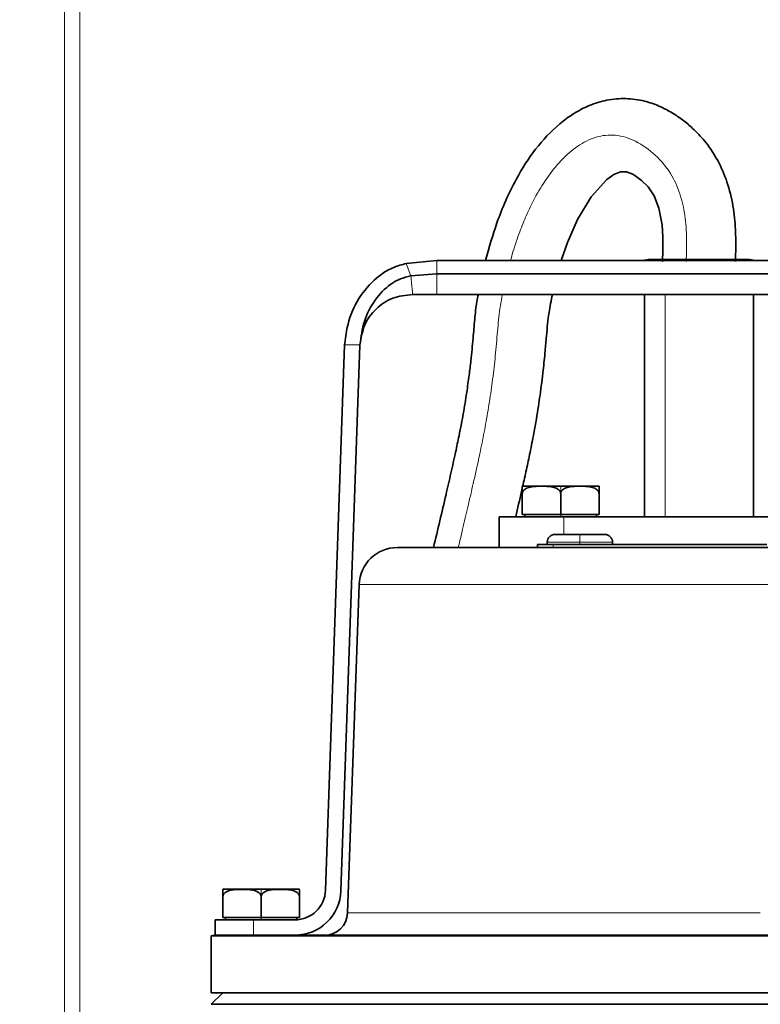
# Model space of a CAD drawing. Units: millimetres. Extents: x 2451 to 10313, y 2827 to 9344.
# Drawn here: x 5514 to 5610, y 6570 to 6698 of the extents above; entities that cross this region are included whole.
import ezdxf

# ---------------------------------------------------------------- set-up
doc = ezdxf.new("R2010")
doc.units = ezdxf.units.MM
pattern_1 = [(45, (1369.29, 1394.12), (-44.9013, 44.9013), []), (135, (1369.29, 1394.12), (-44.9013, -44.9013), [])]

msp = doc.modelspace()

# ---------------------------------------------------------------- hatches: boundary and pattern name
at = {"linetype": 'Continuous', "lineweight": 18}
h = msp.add_hatch(dxfattribs=at)
h.set_pattern_fill('ANSI37', scale=20, style=0)
h.set_pattern_definition(pattern_1)
edge = h.paths.add_edge_path(flags=0)
edge.add_line((5171.29248, 6194.73776), (5266.29248, 6194.73776))
edge.add_line((5266.29248, 6194.73776), (5416.29248, 6194.73776))
edge.add_line((5416.29248, 6194.73776), (5511.29248, 6194.73776))
edge.add_line((5511.29248, 6194.73776), (5661.29248, 6194.73776))
edge.add_line((5661.29248, 6194.73776), (5980.32465, 6194.73776))
edge.add_arc((5980.32465, 6200.73776), 6, 270, 293.8081967)
edge.add_arc((5840.24902, 6518.20873), 353, 293.8081967, 344.4973258)
edge.add_spline(control_points=[(6180.40616, 6423.85771), (6188.06296, 6451.46221), (6194.91867, 6479.28889), (6203.98331, 6521.29202), (6206.80175, 6535.33689), (6210.72295, 6556.46109), (6211.97895, 6563.51197), (6213.78614, 6574.1014), (6214.37574, 6577.63339), (6215.24091, 6582.93453), (6215.5261, 6584.70209), (6215.94907, 6587.35421), (6216.08925, 6588.23838), (6216.36803, 6590.00697), (6216.50908, 6590.90721), (6216.65886, 6591.86877), (6216.67287, 6591.95872), (6216.68696, 6592.0492)], knot_values=[0, 0, 0, 0, 0.112427258, 0.112427258, 0.168640887, 0.168640887, 0.196747702, 0.196747702, 0.210801109, 0.210801109, 0.217827813, 0.217827813, 0.221341164, 0.221341164, 0.224854516, 0.224854516, 0.225229973, 0.225229973, 0.225229973, 0.225229973], weights=[0.553414785, 0.553414785, 0.553414785, 0.553414785, 0.553414785, 0.553414785, 0.553414785, 0.553414785, 0.553414785, 0.553414785, 0.553414785, 0.553414785, 0.553414785, 0.553414785, 0.553414785, 0.553414785, 0.553414785, 0.553414785], degree=3, periodic=0)
edge.add_line((6216.68696, 6592.0492), (6217.77355, 6599.538))
edge.add_arc((6223.71137, 6598.67645), 6, 94.5812201, 171.7443008, ccw=False)
edge.add_line((6223.23214, 6604.65728), (6226.09121, 6604.88638))
edge.add_arc((6225.29248, 6614.85443), 10, 274.5812201, 439.479139)
edge.add_arc((6228.21398, 6630.58544), 6, 172.6925669, 259.479139, ccw=False)
edge.add_spline(control_points=[(6222.26271, 6631.3486), (6222.40333, 6632.44519), (6222.54273, 6633.54194), (6223.19629, 6638.73061), (6223.69459, 6642.82453), (6225.13819, 6655.11231), (6226.03216, 6663.3122), (6228.50839, 6687.93255), (6229.88497, 6704.3737), (6233.18968, 6753.75235), (6234.29248, 6786.74502), (6234.29248, 6852.7305), (6233.18968, 6885.72317), (6229.88497, 6935.10183), (6228.50839, 6951.54298), (6226.03216, 6976.16333), (6225.13819, 6984.36322), (6223.69459, 6996.651), (6223.19629, 7000.74492), (6222.54273, 7005.93359), (6222.40333, 7007.03033), (6222.26271, 7008.12692)], knot_values=[0, 0, 0, 0, 0.008377353, 0.008377353, 0.039627353, 0.039627353, 0.102127353, 0.102127353, 0.227127353, 0.227127353, 0.477127353, 0.477127353, 0.727127353, 0.727127353, 0.852127353, 0.852127353, 0.914627353, 0.914627353, 0.945877353, 0.945877353, 0.954254706, 0.954254706, 0.954254706, 0.954254706], weights=[0.553414785, 0.553414785, 0.553414785, 0.553414785, 0.553414785, 0.553414785, 0.553414785, 0.553414785, 0.553414785, 0.553414785, 0.553414785, 0.553414785, 0.553414785, 0.553414785, 0.553414785, 0.553414785, 0.553414785, 0.553414785, 0.553414785, 0.553414785, 0.553414785, 0.553414785], degree=3, periodic=0)
edge.add_arc((6228.21398, 7008.89008), 6, 100.520861, 187.3074331, ccw=False)
edge.add_arc((6225.29248, 7024.6211), 10, 280.520861, 445.4187799)
edge.add_line((6226.09121, 7034.58915), (6218.25381, 7035.21715))
edge.add_arc((6218.73304, 7041.19798), 6, 214.4698922, 265.4187799, ccw=False)
edge.add_line((6213.7865, 7037.80214), (6179.13602, 7088.2757))
edge.add_arc((6184.08256, 7091.67154), 6, 160.1930429, 214.4698922, ccw=False)
edge.add_arc((6172.79248, 7095.73776), 6, 340.1930429, 360)
edge.add_line((6178.79248, 7095.73776), (6178.79248, 7118.23776))
edge.add_line((6178.79248, 7118.23776), (6168.79248, 7118.23776))
edge.add_line((6168.79248, 7118.23776), (6168.79248, 7103.34259))
edge.add_line((6168.79248, 7103.34259), (6164.81816, 7109.13178))
edge.add_line((6164.81816, 7109.13178), (6118.65043, 7077.43729))
edge.add_line((6118.65043, 7077.43729), (6156.81719, 7021.84175))
edge.add_arc((4753.16748, 6819.73776), 1418.125, -15.50267419, 8.19340063, ccw=False)
edge.add_arc((5840.24902, 6518.20873), 290, 286.7988078, 344.4973258, ccw=False)
edge.add_arc((5681.29248, 7044.73776), 840, 270, 286.79880784, ccw=False)
edge.add_line((5681.29248, 6204.73776), (5661.29248, 6204.73776))
edge.add_line((5661.29248, 6204.73776), (5511.29248, 6204.73776))
edge.add_line((5511.29248, 6204.73776), (5416.29248, 6204.73776))
edge.add_line((5416.29248, 6204.73776), (5266.29248, 6204.73776))
edge.add_line((5266.29248, 6204.73776), (5171.29248, 6204.73776))
edge.add_line((5171.29248, 6204.73776), (5096.29248, 6204.73776))
edge.add_line((5096.29248, 6204.73776), (5096.29248, 6194.73776))
edge.add_line((5096.29248, 6194.73776), (5171.29248, 6194.73776))
h = msp.add_hatch(dxfattribs=at)
h.set_pattern_fill('ANSI37', scale=20, style=0)
h.set_pattern_definition(pattern_1)
edge = h.paths.add_edge_path(flags=0)
edge.add_line((5171.29248, 6194.73776), (5266.29248, 6194.73776))
edge.add_line((5266.29248, 6194.73776), (5416.29248, 6194.73776))
edge.add_line((5416.29248, 6194.73776), (5511.29248, 6194.73776))
edge.add_line((5511.29248, 6194.73776), (5661.29248, 6194.73776))
edge.add_line((5661.29248, 6194.73776), (5980.32465, 6194.73776))
edge.add_arc((5980.32465, 6200.73776), 6, 270, 293.8081967)
edge.add_arc((5840.24902, 6518.20873), 353, 293.8081967, 344.4973258)
edge.add_spline(control_points=[(6180.40616, 6423.85771), (6188.06296, 6451.46221), (6194.91867, 6479.28889), (6203.98331, 6521.29202), (6206.80175, 6535.33689), (6210.72295, 6556.46109), (6211.97895, 6563.51197), (6213.78614, 6574.1014), (6214.37574, 6577.63339), (6215.24091, 6582.93453), (6215.5261, 6584.70209), (6215.94907, 6587.35421), (6216.08925, 6588.23838), (6216.36803, 6590.00697), (6216.50908, 6590.90721), (6216.65886, 6591.86877), (6216.67287, 6591.95872), (6216.68696, 6592.0492)], knot_values=[0, 0, 0, 0, 0.112427258, 0.112427258, 0.168640887, 0.168640887, 0.196747702, 0.196747702, 0.210801109, 0.210801109, 0.217827813, 0.217827813, 0.221341164, 0.221341164, 0.224854516, 0.224854516, 0.225229973, 0.225229973, 0.225229973, 0.225229973], weights=[0.553414785, 0.553414785, 0.553414785, 0.553414785, 0.553414785, 0.553414785, 0.553414785, 0.553414785, 0.553414785, 0.553414785, 0.553414785, 0.553414785, 0.553414785, 0.553414785, 0.553414785, 0.553414785, 0.553414785, 0.553414785], degree=3, periodic=0)
edge.add_line((6216.68696, 6592.0492), (6217.77355, 6599.538))
edge.add_arc((6223.71137, 6598.67645), 6, 94.5812201, 171.7443008, ccw=False)
edge.add_line((6223.23214, 6604.65728), (6226.09121, 6604.88638))
edge.add_arc((6225.29248, 6614.85443), 10, 274.5812201, 439.479139)
edge.add_arc((6228.21398, 6630.58544), 6, 172.6925669, 259.479139, ccw=False)
edge.add_spline(control_points=[(6222.26271, 6631.3486), (6222.40333, 6632.44519), (6222.54273, 6633.54194), (6223.19629, 6638.73061), (6223.69459, 6642.82453), (6225.13819, 6655.11231), (6226.03216, 6663.3122), (6228.50839, 6687.93255), (6229.88497, 6704.3737), (6233.18968, 6753.75235), (6234.29248, 6786.74502), (6234.29248, 6852.7305), (6233.18968, 6885.72317), (6229.88497, 6935.10183), (6228.50839, 6951.54298), (6226.03216, 6976.16333), (6225.13819, 6984.36322), (6223.69459, 6996.651), (6223.19629, 7000.74492), (6222.54273, 7005.93359), (6222.40333, 7007.03033), (6222.26271, 7008.12692)], knot_values=[0, 0, 0, 0, 0.008377353, 0.008377353, 0.039627353, 0.039627353, 0.102127353, 0.102127353, 0.227127353, 0.227127353, 0.477127353, 0.477127353, 0.727127353, 0.727127353, 0.852127353, 0.852127353, 0.914627353, 0.914627353, 0.945877353, 0.945877353, 0.954254706, 0.954254706, 0.954254706, 0.954254706], weights=[0.553414785, 0.553414785, 0.553414785, 0.553414785, 0.553414785, 0.553414785, 0.553414785, 0.553414785, 0.553414785, 0.553414785, 0.553414785, 0.553414785, 0.553414785, 0.553414785, 0.553414785, 0.553414785, 0.553414785, 0.553414785, 0.553414785, 0.553414785, 0.553414785, 0.553414785], degree=3, periodic=0)
edge.add_arc((6228.21398, 7008.89008), 6, 100.520861, 187.3074331, ccw=False)
edge.add_arc((6225.29248, 7024.6211), 10, 280.520861, 445.4187799)
edge.add_line((6226.09121, 7034.58915), (6218.25381, 7035.21715))
edge.add_arc((6218.73304, 7041.19798), 6, 214.4698922, 265.4187799, ccw=False)
edge.add_line((6213.7865, 7037.80214), (6179.13602, 7088.2757))
edge.add_arc((6184.08256, 7091.67154), 6, 160.1930429, 214.4698922, ccw=False)
edge.add_arc((6172.79248, 7095.73776), 6, 340.1930429, 360)
edge.add_line((6178.79248, 7095.73776), (6178.79248, 7118.23776))
edge.add_line((6178.79248, 7118.23776), (6168.79248, 7118.23776))
edge.add_line((6168.79248, 7118.23776), (6168.79248, 7103.34259))
edge.add_line((6168.79248, 7103.34259), (6164.81816, 7109.13178))
edge.add_line((6164.81816, 7109.13178), (6118.65043, 7077.43729))
edge.add_line((6118.65043, 7077.43729), (6156.81719, 7021.84175))
edge.add_arc((4753.16748, 6819.73776), 1418.125, -15.50267419, 8.19340063, ccw=False)
edge.add_arc((5840.24902, 6518.20873), 290, 286.7988078, 344.4973258, ccw=False)
edge.add_arc((5681.29248, 7044.73776), 840, 270, 286.79880784, ccw=False)
edge.add_line((5681.29248, 6204.73776), (5661.29248, 6204.73776))
edge.add_line((5661.29248, 6204.73776), (5511.29248, 6204.73776))
edge.add_line((5511.29248, 6204.73776), (5416.29248, 6204.73776))
edge.add_line((5416.29248, 6204.73776), (5266.29248, 6204.73776))
edge.add_line((5266.29248, 6204.73776), (5171.29248, 6204.73776))
edge.add_line((5171.29248, 6204.73776), (5096.29248, 6204.73776))
edge.add_line((5096.29248, 6204.73776), (5096.29248, 6194.73776))
edge.add_line((5096.29248, 6194.73776), (5171.29248, 6194.73776))

# ---------------------------------------------------------------- linework, layer by layer
at = {"color": 8, "linetype": 'Continuous', "lineweight": 18}
for p, q in [((5519.39206, 7075.58776), (5519.39206, 6376.5383)), ((5519.39206, 7075.58776), (5519.39206, 6376.5383)), ((5521.36168, 6376.25472), (5521.36168, 7075.58776)), ((5521.36168, 6376.25472), (5521.36168, 7075.58776)), ((5563.86598, 6666.72611), (5564.47789, 6665.10968)), ((5563.86598, 6666.72611), (5564.47789, 6665.10968)), ((5567.8414, 6665.38388), (5567.8414, 6667.11593)), ((5567.8414, 6665.38388), (5567.8414, 6667.11593)), ((5597.5878, 6662.70439), (5597.5878, 6633.73776)), ((5597.5878, 6662.70439), (5597.5878, 6633.73776)), ((5555.84871, 6656.15656), (5557.85017, 6656.15656)), ((5555.84871, 6656.15656), (5557.85017, 6656.15656)), ((5583.98248, 6636.73776), (5583.98248, 6637.73776)), ((5583.98248, 6636.73776), (5583.98248, 6637.73776)), ((5583.98248, 6633.73776), (5583.98248, 6634.03776)), ((5583.98248, 6633.73776), (5583.98248, 6634.03776)), ((5584.38248, 6631.43776), (5584.38248, 6633.73776)), ((5584.38248, 6631.43776), (5584.38248, 6633.73776)), ((5586.48248, 6630.43776), (5586.48248, 6631.43776)), ((5586.48248, 6630.43776), (5586.48248, 6631.43776)), ((5582.23248, 6630.43776), (5586.48248, 6630.43776)), ((5582.23248, 6630.43776), (5586.48248, 6630.43776)), ((5582.98248, 6629.73776), (5582.98248, 6630.13776)), ((5582.98248, 6629.73776), (5582.98248, 6630.13776)), ((5586.48248, 6630.13776), (5586.48248, 6630.43776)), ((5586.48248, 6630.43776), (5590.73248, 6630.43776)), ((5586.48248, 6630.13776), (5586.48248, 6630.43776)), ((5586.48248, 6630.43776), (5590.73248, 6630.43776)), ((5557.72637, 6624.91226), (5614.98248, 6624.91226)), ((5557.72637, 6624.91226), (5614.98248, 6624.91226)), ((5544.98248, 6584.23776), (5544.98248, 6585.23776)), ((5544.98248, 6584.23776), (5544.98248, 6585.23776)), ((5609.96867, 6582.13306), (5556.23248, 6582.13306)), ((5609.96867, 6582.13306), (5556.23248, 6582.13306)), ((5543.98248, 6579.23776), (5543.98248, 6581.23776)), ((5543.98248, 6579.23776), (5543.98248, 6581.23776)), ((5544.98248, 6581.23776), (5544.98248, 6581.53776)), ((5544.98248, 6581.23776), (5544.98248, 6581.53776))]:
    msp.add_line(p, q, dxfattribs=at)
at = {"color": 7, "linetype": 'Continuous', "lineweight": 35}
for p, q in [((5567.8414, 6667.11593), (5563.86598, 6666.72611)), ((5567.8414, 6667.11593), (5563.86598, 6666.72611)), ((5567.8414, 6667.11593), (5563.86598, 6666.72611)), ((5567.8414, 6667.11593), (5563.86598, 6666.72611)), ((5567.8414, 6667.11593), (5662.12357, 6667.11593)), ((5567.8414, 6667.11593), (5662.12357, 6667.11593)), ((5595.38249, 6667.23776), (5597.89729, 6667.23776)), ((5595.38249, 6667.23776), (5597.89729, 6667.23776)), ((5597.89729, 6667.23776), (5608.58248, 6667.23776)), ((5597.89729, 6667.23776), (5608.58248, 6667.23776)), ((5567.8414, 6665.38388), (5564.47789, 6665.10968)), ((5567.8414, 6665.38388), (5564.47789, 6665.10968)), ((5662.12357, 6665.38388), (5567.8414, 6665.38388)), ((5662.12357, 6665.38388), (5567.8414, 6665.38388)), ((5564.70025, 6662.70439), (5567.8414, 6662.70439)), ((5564.70025, 6662.70439), (5567.8414, 6662.70439)), ((5567.8384, 6662.70439), (5662.12992, 6662.70439)), ((5567.8384, 6662.70439), (5662.12992, 6662.70439)), ((5594.88248, 6662.70439), (5594.88248, 6633.73776)), ((5594.88248, 6662.70439), (5594.88248, 6633.73776)), ((5609.08248, 6633.73776), (5609.08248, 6662.70439)), ((5609.08248, 6633.73776), (5609.08248, 6662.70439)), ((5555.84871, 6656.15656), (5553.36729, 6585.09816)), ((5555.84871, 6656.15656), (5553.36729, 6585.09816)), ((5555.36607, 6585.02837), (5557.84749, 6656.08676)), ((5555.36607, 6585.02837), (5557.84749, 6656.08676)), ((5579.20899, 6637.73776), (5583.98248, 6637.73776)), ((5579.20899, 6637.73776), (5583.98248, 6637.73776)), ((5583.98248, 6637.73776), (5588.75598, 6637.73776)), ((5583.98248, 6637.73776), (5588.75598, 6637.73776)), ((5578.98249, 6636.73776), (5578.98249, 6634.03776)), ((5578.98249, 6636.73776), (5578.98249, 6634.03776)), ((5583.98248, 6636.73776), (5583.98248, 6634.03776)), ((5583.98248, 6636.73776), (5583.98248, 6634.03776)), ((5588.98248, 6636.73776), (5588.98248, 6634.03776)), ((5588.98248, 6636.73776), (5588.98248, 6634.03776)), ((5575.98248, 6633.73776), (5575.98248, 6629.73776)), ((5575.98248, 6633.73776), (5584.38248, 6633.73776)), ((5575.98248, 6633.73776), (5575.98248, 6629.73776)), ((5575.98248, 6633.73776), (5584.38248, 6633.73776)), ((5583.98248, 6634.03776), (5578.98249, 6634.03776)), ((5583.98248, 6634.03776), (5578.98249, 6634.03776)), ((5579.33248, 6634.03776), (5579.33248, 6633.73776)), ((5579.33248, 6634.03776), (5579.33248, 6633.73776)), ((5588.98248, 6634.03776), (5583.98248, 6634.03776)), ((5588.98248, 6634.03776), (5583.98248, 6634.03776)), ((5645.58248, 6633.73776), (5584.38248, 6633.73776)), ((5645.58248, 6633.73776), (5584.38248, 6633.73776)), ((5588.63248, 6633.73776), (5588.63248, 6634.03776)), ((5588.63248, 6633.73776), (5588.63248, 6634.03776)), ((5583.23249, 6631.43776), (5586.48248, 6631.43776)), ((5583.23249, 6631.43776), (5586.48248, 6631.43776)), ((5586.48248, 6631.43776), (5589.73248, 6631.43776)), ((5586.48248, 6631.43776), (5589.73248, 6631.43776)), ((5562.72332, 6629.73776), (5614.98248, 6629.73776)), ((5562.72332, 6629.73776), (5614.98248, 6629.73776)), ((5580.98248, 6630.13776), (5580.98248, 6629.73776)), ((5580.98248, 6630.13776), (5582.98248, 6630.13776)), ((5580.98248, 6630.13776), (5580.98248, 6629.73776)), ((5580.98248, 6630.13776), (5582.98248, 6630.13776)), ((5582.23248, 6630.43776), (5582.23248, 6630.13776)), ((5582.23248, 6630.43776), (5582.23248, 6630.13776)), ((5610.82798, 6630.13776), (5582.98248, 6630.13776)), ((5610.82798, 6630.13776), (5582.98248, 6630.13776)), ((5590.73248, 6630.13776), (5590.73248, 6630.43776)), ((5590.73248, 6630.13776), (5590.73248, 6630.43776)), ((5557.72637, 6624.91226), (5556.23248, 6582.13306)), ((5557.72637, 6624.91226), (5556.23248, 6582.13306)), ((5540.20899, 6585.23776), (5544.98248, 6585.23776)), ((5540.20899, 6585.23776), (5544.98248, 6585.23776)), ((5544.98248, 6585.23776), (5549.75598, 6585.23776)), ((5544.98248, 6585.23776), (5549.75598, 6585.23776)), ((5539.98249, 6584.23776), (5539.98249, 6581.53776)), ((5539.98249, 6584.23776), (5539.98249, 6581.53776)), ((5544.98248, 6584.23776), (5544.98248, 6581.53776)), ((5544.98248, 6584.23776), (5544.98248, 6581.53776)), ((5549.98248, 6584.23776), (5549.98248, 6581.53776)), ((5549.98248, 6584.23776), (5549.98248, 6581.53776)), ((5538.98248, 6581.23776), (5538.98248, 6579.23776)), ((5538.98248, 6581.23776), (5543.98248, 6581.23776)), ((5538.98248, 6581.23776), (5538.98248, 6579.23776)), ((5538.98248, 6581.23776), (5543.98248, 6581.23776)), ((5544.98248, 6581.53776), (5539.98249, 6581.53776)), ((5544.98248, 6581.53776), (5539.98249, 6581.53776)), ((5540.33248, 6581.53776), (5540.33248, 6581.23776)), ((5540.33248, 6581.53776), (5540.33248, 6581.23776)), ((5543.98248, 6581.23776), (5549.36973, 6581.23776)), ((5543.98248, 6581.23776), (5549.36973, 6581.23776)), ((5549.98248, 6581.53776), (5544.98248, 6581.53776)), ((5549.98248, 6581.53776), (5544.98248, 6581.53776)), ((5549.63248, 6581.2464), (5549.63248, 6581.53776)), ((5549.63248, 6581.2464), (5549.63248, 6581.53776)), ((5539.39296, 6579.23776), (5538.98248, 6579.23776)), ((5539.39296, 6579.23776), (5538.98248, 6579.23776)), ((5539.39296, 6579.23776), (5614.98248, 6579.23776)), ((5539.39296, 6579.23776), (5614.98248, 6579.23776)), ((5538.48248, 6571.73776), (5538.48248, 6579.14921)), ((5538.48248, 6579.14921), (5614.98248, 6579.14921)), ((5538.48248, 6571.73776), (5538.48248, 6579.14921)), ((5538.48248, 6579.14921), (5614.98248, 6579.14921)), ((5539.98248, 6571.73776), (5538.48248, 6570.23776)), ((5691.48248, 6571.73776), (5538.48248, 6571.73776)), ((5539.98248, 6571.73776), (5538.48248, 6570.23776)), ((5691.48248, 6571.73776), (5538.48248, 6571.73776)), ((5538.48248, 6570.23776), (5614.98248, 6570.23776)), ((5538.48248, 6570.23776), (5614.98248, 6570.23776))]:
    msp.add_line(p, q, dxfattribs=at)
at = {"color": 7, "linetype": 'Continuous', "lineweight": 35, "flags": 128}
for points in [[(5584.06427, 6667.11593), (5584.85218, 6669.45152), (5586.176, 6672.47759), (5587.94437, 6675.41354), (5589.98715, 6677.66009), (5590.92135, 6678.32003), (5591.76626, 6678.66318), (5592.53442, 6678.67588), (5593.35932, 6678.34966), (5593.80496, 6678.08387), (5594.5044, 6677.55424), (5595.35342, 6676.70923), (5596.14095, 6675.54754), (5596.7785, 6673.9254), (5597.18587, 6671.77871), (5597.28762, 6670.14998), (5597.27347, 6668.42515), (5597.23481, 6667.00732), (5597.23481, 6667.00732)], [(5584.06427, 6667.11593), (5584.85218, 6669.45152), (5586.176, 6672.47759), (5587.94437, 6675.41354), (5589.98715, 6677.66009), (5590.92135, 6678.32003), (5591.76626, 6678.66318), (5592.53442, 6678.67588), (5593.35932, 6678.34966), (5593.80496, 6678.08387), (5594.5044, 6677.55424), (5595.35342, 6676.70923), (5596.14095, 6675.54754), (5596.7785, 6673.9254), (5597.18587, 6671.77871), (5597.28762, 6670.14998), (5597.27347, 6668.42515), (5597.23481, 6667.00732), (5597.23481, 6667.00732)], [(5595.38249, 6667.23776), (5594.89498, 6667.15633), (5594.79034, 6667.11593)], [(5595.38249, 6667.23776), (5594.89498, 6667.15633), (5594.79034, 6667.11593)], [(5609.17463, 6667.11593), (5609.06999, 6667.15633), (5608.58248, 6667.23776)], [(5609.17463, 6667.11593), (5609.06999, 6667.15633), (5608.58248, 6667.23776)]]:
    msp.add_lwpolyline(points, dxfattribs=at)
at = {"color": 8, "linetype": 'Continuous', "lineweight": 18, "flags": 128}
msp.add_lwpolyline([(5597.53077, 6667.11593), (5597.59554, 6667.15633), (5597.89729, 6667.23776)], dxfattribs=at)
msp.add_lwpolyline([(5597.53077, 6667.11593), (5597.59554, 6667.15633), (5597.89729, 6667.23776)], dxfattribs=at)
at = {"color": 7, "linetype": 'Continuous', "lineweight": 35}
for centre, radius, start, end in [((5579.20898, 6636.73776), 1, 89.9998174, 103.1024221), ((5579.20898, 6636.73776), 1, 89.9998174, 103.1024221), ((5588.75598, 6636.73776), 1, 76.8943471, 90.0001826), ((5588.75598, 6636.73776), 1, 76.8943471, 90.0001826), ((5583.23248, 6630.43776), 1, 89.999819, 180), ((5583.23248, 6630.43776), 1, 89.999819, 180), ((5589.73248, 6630.43776), 1, 0, 90.000181), ((5589.73248, 6630.43776), 1, 0, 90.000181), ((5562.72332, 6624.73776), 5, 90, 178), ((5562.72332, 6624.73776), 5, 90, 178), ((5540.20898, 6584.23776), 1, 89.9998174, 103.1024221), ((5540.20898, 6584.23776), 1, 89.9998174, 103.1024221), ((5549.36972, 6585.23777), 4.00001, 270.0000951, 357.9999049), ((5549.36972, 6585.23777), 4.00001, 270.0000951, 357.9999049), ((5549.36973, 6585.23776), 6, 270, 358), ((5549.36973, 6585.23776), 6, 270, 358), ((5549.75598, 6584.23776), 1, 76.8943471, 90.0001826), ((5549.75598, 6584.23776), 1, 76.8943471, 90.0001826), ((5553.23431, 6582.23776), 3, 270.0000625, 358), ((5553.23431, 6582.23776), 3, 270.0000625, 358), ((5539.07101, 6577.23776), 2, 90, 107.1131994), ((5539.07101, 6577.23776), 2, 90, 107.1131994)]:
    msp.add_arc(centre, radius, start, end, dxfattribs=at)
for points, knots in [([(5606.73012, 6667.00732), (5606.75013, 6667.59932), (5606.80054, 6669.09095), (5606.76151, 6671.64977), (5606.40795, 6674.66071), (5605.60422, 6677.70175), (5604.37215, 6680.42989), (5602.84602, 6682.62449), (5601.31616, 6684.24491), (5599.90281, 6685.42622), (5598.74471, 6686.21623), (5597.70965, 6686.80736), (5596.50302, 6687.38572), (5594.76345, 6687.97713), (5592.46314, 6688.3018), (5590.01797, 6688.08909), (5587.71463, 6687.38003), (5585.65732, 6686.29763), (5583.20405, 6684.49904), (5580.5913, 6681.66002), (5577.83711, 6677.3218), (5575.67654, 6672.416), (5574.66375, 6668.77112), (5574.20383, 6667.11593)], [0, 0, 0, 0, 0.030037905, 0.075685361, 0.129218171, 0.182824901, 0.234283293, 0.280732365, 0.319396613, 0.349275587, 0.376322901, 0.392442935, 0.410898924, 0.44543924, 0.487192039, 0.530313273, 0.5717082, 0.611423181, 0.650065219, 0.728297461, 0.808101785, 0.912856389, 1, 1, 1, 1]), ([(5606.73012, 6667.00732), (5606.75013, 6667.59932), (5606.80054, 6669.09095), (5606.76151, 6671.64977), (5606.40795, 6674.66071), (5605.60422, 6677.70175), (5604.37215, 6680.42989), (5602.84602, 6682.62449), (5601.31616, 6684.24491), (5599.90281, 6685.42622), (5598.74471, 6686.21623), (5597.70965, 6686.80736), (5596.50302, 6687.38572), (5594.76345, 6687.97713), (5592.46314, 6688.3018), (5590.01797, 6688.08909), (5587.71463, 6687.38003), (5585.65732, 6686.29763), (5583.20405, 6684.49904), (5580.5913, 6681.66002), (5577.83711, 6677.3218), (5575.67654, 6672.416), (5574.66375, 6668.77112), (5574.20383, 6667.11593)], [0, 0, 0, 0, 0.030037905, 0.075685361, 0.129218171, 0.182824901, 0.234283293, 0.280732365, 0.319396613, 0.349275587, 0.376322901, 0.392442935, 0.410898924, 0.44543924, 0.487192039, 0.530313273, 0.5717082, 0.611423181, 0.650065219, 0.728297461, 0.808101785, 0.912856389, 1, 1, 1, 1]), ([(5563.86598, 6666.72611), (5563.31369, 6666.58229), (5562.20523, 6666.29363), (5560.18171, 6665.12236), (5558.07921, 6662.99076), (5556.32502, 6659.77376), (5556.00717, 6657.35995), (5555.84871, 6656.15656)], [0, 0, 0, 0, 0.120216664, 0.241277967, 0.489813404, 0.745648295, 1, 1, 1, 1]), ([(5563.86598, 6666.72611), (5563.31369, 6666.58229), (5562.20523, 6666.29363), (5560.18171, 6665.12236), (5558.07921, 6662.99076), (5556.32502, 6659.77376), (5556.00717, 6657.35995), (5555.84871, 6656.15656)], [0, 0, 0, 0, 0.120216664, 0.241277967, 0.489813404, 0.745648295, 1, 1, 1, 1]), ([(5564.47789, 6665.10968), (5564.01553, 6665.00236), (5563.08959, 6664.78745), (5561.39963, 6663.81561), (5559.66406, 6661.99036), (5558.24865, 6659.2372), (5557.98323, 6657.18525), (5557.85017, 6656.15656)], [0, 0, 0, 0, 0.118642122, 0.237601341, 0.483555514, 0.741093481, 1, 1, 1, 1]), ([(5564.47789, 6665.10968), (5564.01553, 6665.00236), (5563.08959, 6664.78745), (5561.39963, 6663.81561), (5559.66406, 6661.99036), (5558.24865, 6659.2372), (5557.98323, 6657.18525), (5557.85017, 6656.15656)], [0, 0, 0, 0, 0.118642122, 0.237601341, 0.483555514, 0.741093481, 1, 1, 1, 1]), ([(5557.85017, 6656.15656), (5557.98958, 6657.03807), (5558.26398, 6658.77311), (5559.86194, 6660.90588), (5562.06478, 6662.40834), (5563.81205, 6662.60462), (5564.70025, 6662.70439)], [0, 0, 0, 0, 0.2539202513, 0.4997752459, 0.7457158283, 1, 1, 1, 1]), ([(5557.85017, 6656.15656), (5557.98958, 6657.03807), (5558.26398, 6658.77311), (5559.86194, 6660.90588), (5562.06478, 6662.40834), (5563.81205, 6662.60462), (5564.70025, 6662.70439)], [0, 0, 0, 0, 0.2539202513, 0.4997752459, 0.7457158283, 1, 1, 1, 1]), ([(5573.26592, 6662.70439), (5573.19866, 6662.38976), (5572.96901, 6661.31545), (5572.78599, 6659.40011), (5572.56142, 6656.83191), (5572.34073, 6654.41648), (5572.05393, 6652.06656), (5571.72689, 6649.76598), (5571.3858, 6647.65713), (5571.04328, 6645.76804), (5570.71355, 6644.10497), (5570.25729, 6641.95264), (5569.6906, 6639.40545), (5569.00519, 6636.41745), (5568.24954, 6633.18978), (5567.70166, 6630.89508), (5567.42534, 6629.73776)], [0, 0, 0, 0, 0.0287856, 0.098286247, 0.17147756, 0.259202038, 0.314886965, 0.383037155, 0.466941167, 0.505937452, 0.554827903, 0.618708905, 0.702960458, 0.788573331, 0.893367807, 1, 1, 1, 1]), ([(5573.26592, 6662.70439), (5573.19866, 6662.38976), (5572.96901, 6661.31545), (5572.78599, 6659.40011), (5572.56142, 6656.83191), (5572.34073, 6654.41648), (5572.05393, 6652.06656), (5571.72689, 6649.76598), (5571.3858, 6647.65713), (5571.04328, 6645.76804), (5570.71355, 6644.10497), (5570.25729, 6641.95264), (5569.6906, 6639.40545), (5569.00519, 6636.41745), (5568.24954, 6633.18978), (5567.70166, 6630.89508), (5567.42534, 6629.73776)], [0, 0, 0, 0, 0.0287856, 0.098286247, 0.17147756, 0.259202038, 0.314886965, 0.383037155, 0.466941167, 0.505937452, 0.554827903, 0.618708905, 0.702960458, 0.788573331, 0.893367807, 1, 1, 1, 1]), ([(5579.03026, 6637.68248), (5579.19506, 6638.41651), (5579.52659, 6639.8932), (5580.01763, 6642.2055), (5580.45449, 6644.41061), (5580.80185, 6646.41591), (5581.06714, 6648.07021), (5581.38188, 6650.17932), (5581.69061, 6652.58172), (5581.94767, 6655.15151), (5582.11754, 6657.16923), (5582.27087, 6658.83694), (5582.48265, 6660.65414), (5582.74451, 6661.91763), (5582.90757, 6662.70439)], [0, 0, 0, 0, 0.089177001, 0.179404616, 0.280114091, 0.355437635, 0.420324772, 0.478404614, 0.607764533, 0.706770221, 0.783739092, 0.847126504, 0.904806435, 1, 1, 1, 1]), ([(5579.03026, 6637.68248), (5579.19506, 6638.41651), (5579.52659, 6639.8932), (5580.01763, 6642.2055), (5580.45449, 6644.41061), (5580.80185, 6646.41591), (5581.06714, 6648.07021), (5581.38188, 6650.17932), (5581.69061, 6652.58172), (5581.94767, 6655.15151), (5582.11754, 6657.16923), (5582.27087, 6658.83694), (5582.48265, 6660.65414), (5582.74451, 6661.91763), (5582.90757, 6662.70439)], [0, 0, 0, 0, 0.089177001, 0.179404616, 0.280114091, 0.355437635, 0.420324772, 0.478404614, 0.607764533, 0.706770221, 0.783739092, 0.847126504, 0.904806435, 1, 1, 1, 1]), ([(5557.84749, 6656.08676), (5557.84796, 6656.09979), (5557.84879, 6656.12306), (5557.84975, 6656.14632), (5557.85017, 6656.15656)], [0, 0, 0, 0, 0.5599999493, 1, 1, 1, 1]), ([(5557.84749, 6656.08676), (5557.84796, 6656.09979), (5557.84879, 6656.12306), (5557.84975, 6656.14632), (5557.85017, 6656.15656)], [0, 0, 0, 0, 0.5599999493, 1, 1, 1, 1]), ([(5578.12708, 6633.73776), (5578.38353, 6634.8353), (5578.67375, 6636.07733), (5578.95031, 6637.32287), (5578.98249, 6637.46777)], [0, 0, 0, 0, 0.883672547, 1, 1, 1, 1]), ([(5578.12708, 6633.73776), (5578.38353, 6634.8353), (5578.67375, 6636.07733), (5578.95031, 6637.32287), (5578.98249, 6637.46777)], [0, 0, 0, 0, 0.883672547, 1, 1, 1, 1]), ([(5578.98249, 6637.7117), (5578.98249, 6637.71173), (5578.98249, 6637.74545), (5578.98249, 6637.69374), (5578.98249, 6637.4614), (5578.98249, 6637.17571), (5578.98249, 6636.94309), (5578.98249, 6636.80615), (5578.98249, 6636.73776)], [0, 0, 0, 0, 0.000361219, 0.501026258, 0.750621929, 0.875259818, 0.937704776, 1, 1, 1, 1]), ([(5578.98249, 6637.7117), (5578.98249, 6637.71173), (5578.98249, 6637.74545), (5578.98249, 6637.69374), (5578.98249, 6637.4614), (5578.98249, 6637.17571), (5578.98249, 6636.94309), (5578.98249, 6636.80615), (5578.98249, 6636.73776)], [0, 0, 0, 0, 0.000361219, 0.501026258, 0.750621929, 0.875259818, 0.937704776, 1, 1, 1, 1]), ([(5583.98248, 6636.73776), (5583.97514, 6636.80615), (5583.96043, 6636.94308), (5583.82559, 6637.17577), (5583.48429, 6637.46071), (5582.66703, 6637.7016), (5581.48249, 6637.71856), (5580.29794, 6637.7016), (5579.48068, 6637.46071), (5579.13938, 6637.17577), (5579.00455, 6636.94308), (5578.98983, 6636.80615), (5578.98249, 6636.73776)], [0, 0, 0, 0, 0.0311589067, 0.0623926909, 0.1247341296, 0.249577023, 0.4999999876, 0.7504229583, 0.8752658653, 0.9376073041, 0.968841092, 1, 1, 1, 1]), ([(5583.98248, 6636.73776), (5583.97514, 6636.80615), (5583.96043, 6636.94308), (5583.82559, 6637.17577), (5583.48429, 6637.46071), (5582.66703, 6637.7016), (5581.48249, 6637.71856), (5580.29794, 6637.7016), (5579.48068, 6637.46071), (5579.13938, 6637.17577), (5579.00455, 6636.94308), (5578.98983, 6636.80615), (5578.98249, 6636.73776)], [0, 0, 0, 0, 0.0311589067, 0.0623926909, 0.1247341296, 0.249577023, 0.4999999876, 0.7504229583, 0.8752658653, 0.9376073041, 0.968841092, 1, 1, 1, 1]), ([(5588.98248, 6636.73776), (5588.97514, 6636.80615), (5588.96042, 6636.94308), (5588.82559, 6637.17577), (5588.48429, 6637.46071), (5587.66703, 6637.7016), (5586.48248, 6637.71856), (5585.29794, 6637.7016), (5584.48068, 6637.46071), (5584.13938, 6637.17577), (5584.00454, 6636.94308), (5583.98983, 6636.80615), (5583.98248, 6636.73776)], [0, 0, 0, 0, 0.0311589083, 0.0623926967, 0.1247341337, 0.2495770377, 0.5000000066, 0.7504229724, 0.8752658696, 0.9376073093, 0.9688410934, 1, 1, 1, 1]), ([(5588.98248, 6636.73776), (5588.97514, 6636.80615), (5588.96042, 6636.94308), (5588.82559, 6637.17577), (5588.48429, 6637.46071), (5587.66703, 6637.7016), (5586.48248, 6637.71856), (5585.29794, 6637.7016), (5584.48068, 6637.46071), (5584.13938, 6637.17577), (5584.00454, 6636.94308), (5583.98983, 6636.80615), (5583.98248, 6636.73776)], [0, 0, 0, 0, 0.0311589083, 0.0623926967, 0.1247341337, 0.2495770377, 0.5000000066, 0.7504229724, 0.8752658696, 0.9376073093, 0.9688410934, 1, 1, 1, 1]), ([(5588.98248, 6637.71173), (5588.98248, 6637.708), (5588.98248, 6637.70242), (5588.98248, 6637.46063), (5588.98248, 6637.17577), (5588.98248, 6636.94308), (5588.98248, 6636.80615), (5588.98248, 6636.73776)], [0, 0, 0, 0, 0.500731636, 0.750474587, 0.875186022, 0.937667908, 1, 1, 1, 1]), ([(5588.98248, 6637.71173), (5588.98248, 6637.708), (5588.98248, 6637.70242), (5588.98248, 6637.46063), (5588.98248, 6637.17577), (5588.98248, 6636.94308), (5588.98248, 6636.80615), (5588.98248, 6636.73776)], [0, 0, 0, 0, 0.500731636, 0.750474587, 0.875186022, 0.937667908, 1, 1, 1, 1]), ([(5539.98249, 6585.2117), (5539.98249, 6585.21173), (5539.98249, 6585.24545), (5539.98249, 6585.19374), (5539.98249, 6584.9614), (5539.98249, 6584.67571), (5539.98249, 6584.44309), (5539.98249, 6584.30615), (5539.98249, 6584.23776)], [0, 0, 0, 0, 0.000361219, 0.501026258, 0.750621929, 0.875259818, 0.937704776, 1, 1, 1, 1]), ([(5539.98249, 6585.2117), (5539.98249, 6585.21173), (5539.98249, 6585.24545), (5539.98249, 6585.19374), (5539.98249, 6584.9614), (5539.98249, 6584.67571), (5539.98249, 6584.44309), (5539.98249, 6584.30615), (5539.98249, 6584.23776)], [0, 0, 0, 0, 0.000361219, 0.501026258, 0.750621929, 0.875259818, 0.937704776, 1, 1, 1, 1]), ([(5544.98248, 6584.23776), (5544.97514, 6584.30615), (5544.96043, 6584.44308), (5544.82559, 6584.67577), (5544.48429, 6584.96071), (5543.66703, 6585.2016), (5542.48249, 6585.21856), (5541.29794, 6585.2016), (5540.48068, 6584.96071), (5540.13938, 6584.67577), (5540.00455, 6584.44308), (5539.98983, 6584.30615), (5539.98249, 6584.23776)], [0, 0, 0, 0, 0.031158907, 0.062392691, 0.12473413, 0.249577023, 0.499999988, 0.750422958, 0.875265865, 0.937607304, 0.968841092, 1, 1, 1, 1]), ([(5544.98248, 6584.23776), (5544.97514, 6584.30615), (5544.96043, 6584.44308), (5544.82559, 6584.67577), (5544.48429, 6584.96071), (5543.66703, 6585.2016), (5542.48249, 6585.21856), (5541.29794, 6585.2016), (5540.48068, 6584.96071), (5540.13938, 6584.67577), (5540.00455, 6584.44308), (5539.98983, 6584.30615), (5539.98249, 6584.23776)], [0, 0, 0, 0, 0.031158907, 0.062392691, 0.12473413, 0.249577023, 0.499999988, 0.750422958, 0.875265865, 0.937607304, 0.968841092, 1, 1, 1, 1]), ([(5549.98248, 6584.23776), (5549.97514, 6584.30615), (5549.96042, 6584.44308), (5549.82559, 6584.67577), (5549.48429, 6584.96071), (5548.66703, 6585.2016), (5547.48248, 6585.21856), (5546.29794, 6585.2016), (5545.48068, 6584.96071), (5545.13938, 6584.67577), (5545.00454, 6584.44308), (5544.98983, 6584.30615), (5544.98248, 6584.23776)], [0, 0, 0, 0, 0.031158908, 0.062392697, 0.124734134, 0.249577038, 0.500000007, 0.750422972, 0.87526587, 0.937607309, 0.968841093, 1, 1, 1, 1]), ([(5549.98248, 6584.23776), (5549.97514, 6584.30615), (5549.96042, 6584.44308), (5549.82559, 6584.67577), (5549.48429, 6584.96071), (5548.66703, 6585.2016), (5547.48248, 6585.21856), (5546.29794, 6585.2016), (5545.48068, 6584.96071), (5545.13938, 6584.67577), (5545.00454, 6584.44308), (5544.98983, 6584.30615), (5544.98248, 6584.23776)], [0, 0, 0, 0, 0.031158908, 0.062392697, 0.124734134, 0.249577038, 0.500000007, 0.750422972, 0.87526587, 0.937607309, 0.968841093, 1, 1, 1, 1]), ([(5549.98248, 6585.21173), (5549.98248, 6585.208), (5549.98248, 6585.20242), (5549.98248, 6584.96063), (5549.98248, 6584.67577), (5549.98248, 6584.44308), (5549.98248, 6584.30615), (5549.98248, 6584.23776)], [0, 0, 0, 0, 0.500731636, 0.750474587, 0.875186022, 0.937667908, 1, 1, 1, 1]), ([(5549.98248, 6585.21173), (5549.98248, 6585.208), (5549.98248, 6585.20242), (5549.98248, 6584.96063), (5549.98248, 6584.67577), (5549.98248, 6584.44308), (5549.98248, 6584.30615), (5549.98248, 6584.23776)], [0, 0, 0, 0, 0.500731636, 0.750474587, 0.875186022, 0.937667908, 1, 1, 1, 1])]:
    msp.add_open_spline(points, degree=3, knots=knots, dxfattribs=at)
at = {"color": 8, "linetype": 'Continuous', "lineweight": 18}
for points, knots in [([(5577.44742, 6667.11593), (5577.55228, 6667.49128), (5577.90725, 6668.76193), (5578.58493, 6670.75002), (5579.52182, 6673.07875), (5580.65125, 6675.41716), (5582.10455, 6677.83603), (5583.95489, 6680.16712), (5586.09413, 6682.06991), (5588.50676, 6683.31089), (5591.18223, 6683.61901), (5593.89602, 6682.73752), (5596.34444, 6680.96125), (5598.34664, 6678.60616), (5599.38345, 6676.30408), (5599.90313, 6674.42437), (5600.16659, 6672.98893), (5600.3351, 6671.44093), (5600.38457, 6669.94614), (5600.3678, 6668.44135), (5600.33838, 6667.50865), (5600.32257, 6667.00732)], [0, 0, 0, 0, 0.026320487, 0.089104048, 0.142033535, 0.196556348, 0.265741295, 0.334700233, 0.401120687, 0.464139481, 0.524082907, 0.589537421, 0.663058344, 0.734258875, 0.800709989, 0.832645024, 0.865865957, 0.898870554, 0.937283806, 0.966290067, 1, 1, 1, 1]), ([(5577.44742, 6667.11593), (5577.55228, 6667.49128), (5577.90725, 6668.76193), (5578.58493, 6670.75002), (5579.52182, 6673.07875), (5580.65125, 6675.41716), (5582.10455, 6677.83603), (5583.95489, 6680.16712), (5586.09413, 6682.06991), (5588.50676, 6683.31089), (5591.18223, 6683.61901), (5593.89602, 6682.73752), (5596.34444, 6680.96125), (5598.34664, 6678.60616), (5599.38345, 6676.30408), (5599.90313, 6674.42437), (5600.16659, 6672.98893), (5600.3351, 6671.44093), (5600.38457, 6669.94614), (5600.3678, 6668.44135), (5600.33838, 6667.50865), (5600.32257, 6667.00732)], [0, 0, 0, 0, 0.026320487, 0.089104048, 0.142033535, 0.196556348, 0.265741295, 0.334700233, 0.401120687, 0.464139481, 0.524082907, 0.589537421, 0.663058344, 0.734258875, 0.800709989, 0.832645024, 0.865865957, 0.898870554, 0.937283806, 0.966290067, 1, 1, 1, 1]), ([(5564.47789, 6665.10968), (5564.54441, 6664.41328), (5564.6778, 6663.01678), (5564.69275, 6662.80871), (5564.70025, 6662.70439)], [0, 0, 0, 0, 0.498675551, 1, 1, 1, 1]), ([(5564.47789, 6665.10968), (5564.54441, 6664.41328), (5564.6778, 6663.01678), (5564.69275, 6662.80871), (5564.70025, 6662.70439)], [0, 0, 0, 0, 0.498675551, 1, 1, 1, 1]), ([(5570.6525, 6629.73776), (5570.83956, 6630.53016), (5571.14253, 6631.81362), (5571.55189, 6633.5616), (5571.90446, 6635.06979), (5572.25051, 6636.56255), (5572.61682, 6638.15984), (5573.01433, 6639.93298), (5573.39994, 6641.70659), (5573.84185, 6643.82963), (5574.29899, 6646.19621), (5574.76706, 6649.0873), (5575.1914, 6652.07167), (5575.52344, 6655.13916), (5575.77974, 6658.19881), (5576.02207, 6660.74505), (5576.31339, 6662.20972), (5576.41178, 6662.70439)], [0, 0, 0, 0, 0.072997916, 0.118235757, 0.160952686, 0.211856253, 0.255606443, 0.307851505, 0.374723666, 0.41825136, 0.502128668, 0.590547949, 0.680310819, 0.771752621, 0.866302875, 0.954845947, 1, 1, 1, 1]), ([(5570.6525, 6629.73776), (5570.83956, 6630.53016), (5571.14253, 6631.81362), (5571.55189, 6633.5616), (5571.90446, 6635.06979), (5572.25051, 6636.56255), (5572.61682, 6638.15984), (5573.01433, 6639.93298), (5573.39994, 6641.70659), (5573.84185, 6643.82963), (5574.29899, 6646.19621), (5574.76706, 6649.0873), (5575.1914, 6652.07167), (5575.52344, 6655.13916), (5575.77974, 6658.19881), (5576.02207, 6660.74505), (5576.31339, 6662.20972), (5576.41178, 6662.70439)], [0, 0, 0, 0, 0.072997916, 0.118235757, 0.160952686, 0.211856253, 0.255606443, 0.307851505, 0.374723666, 0.41825136, 0.502128668, 0.590547949, 0.680310819, 0.771752621, 0.866302875, 0.954845947, 1, 1, 1, 1])]:
    msp.add_open_spline(points, degree=3, knots=knots, dxfattribs=at)
msp.add_open_spline([(5567.8414, 6662.70439), (5567.8414, 6662.82184), (5567.8414, 6663.05674), (5567.8414, 6664.60817), (5567.8414, 6665.38388)], degree=3, dxfattribs=at)
msp.add_open_spline([(5567.8414, 6662.70439), (5567.8414, 6662.82184), (5567.8414, 6663.05674), (5567.8414, 6664.60817), (5567.8414, 6665.38388)], degree=3, dxfattribs=at)

doc.saveas('drawing.dxf')
